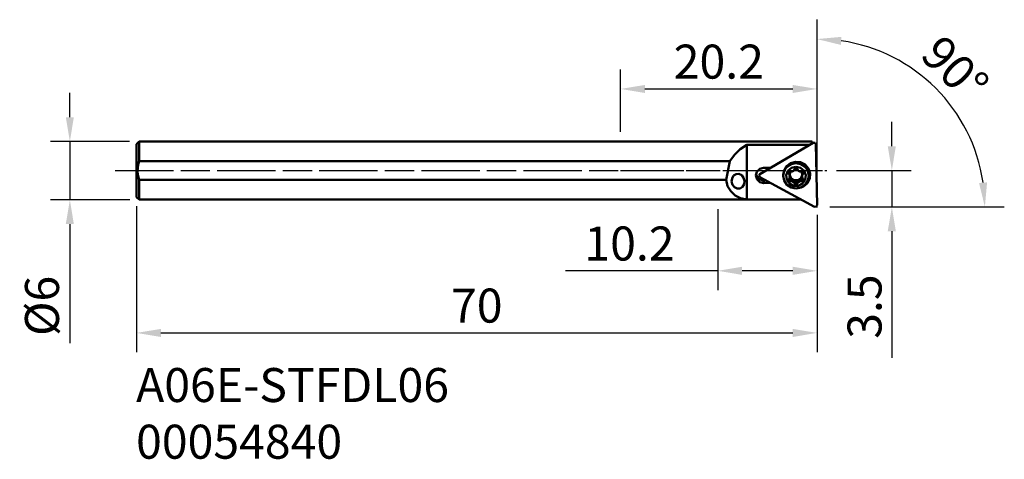
# Model space of a CAD drawing. Extents: x -62 to 39, y -30 to 16.
import ezdxf

# ---------------------------------------------------------------- set-up
doc = ezdxf.new("R2010")
doc.units = 0
doc.header["$PDMODE"] = 1
doc.linetypes.add('DASH', pattern=[3.75, 3, -0.75])
doc.linetypes.add('LONGDASH_DASH', pattern=[10.5, 6, -0.75, 3, -0.75])
for name, color, linetype, lineweight in [('1', 4, 'Continuous', 50), ('2', 7, 'Continuous', 25), ('3', 1, 'DASH', 35), ('4', 2, 'LONGDASH_DASH', 25), ('SK1', 4, 'Continuous', 50), ('SK2', 7, 'Continuous', 25), ('SK3', 1, 'DASH', 35), ('SK4', 2, 'LONGDASH_DASH', 25), ('SK6', 5, 'Continuous', 35)]:
    doc.layers.add(name, color=color, linetype=linetype, lineweight=lineweight)
doc.styles.add('STANDARD 3.5 mm', font='monos.ttf', dxfattribs={"height": 3.5})
doc.dimstyles.new('AM_DIN', dxfattribs={"dimtxt": 3.5, "dimasz": 2.5, "dimexe": 2, "dimexo": 1, "dimgap": 1, "dimtad": 1, "dimdsep": 46, "dimtxsty": 'STANDARD 3.5 mm', "dimcen": 0.09, "dimadec": 0, "dimazin": 2, "dimtm": 1e-09, "dimtfac": 0.707107, "dimtmove": 0, "dimatfit": 3, "dimfxl": 1, "dimtolj": 1, "dimlwd": -1, "dimlwe": -1, "dimarcsym": 0})

# ---------------------------------------------------------------- blocks, each defined once
blk = doc.blocks.new('*D3')
at = {"layer": 'DEFPOINTS', "color": 0}
for p in [(-49.53, 2.99), (-56.66, -3.01), (-49.5, -3.01)]:
    blk.add_point(p, dxfattribs=at)
at = {"layer": 'SK2', "color": 0}
for p, q in [((-56.66, 5.49), (-56.66, 7.99)), ((-50.53, 2.99), (-58.66, 2.99)), ((-56.66, 2.99), (-56.66, -3.01)), ((-50.5, -3.01), (-58.66, -3.01)), ((-56.66, -5.51), (-56.66, -17.75))]:
    blk.add_line(p, q, dxfattribs=at)
for points in [[(-57.08, 5.49), (-56.25, 5.49), (-56.66, 2.99)], [(-57.08, -5.51), (-56.25, -5.51), (-56.66, -3.01)]]:
    blk.add_solid(points, dxfattribs=at)
at = {"layer": 'SK2', "color": 0, "insert": (-59.53, -13.93), "char_height": 3.5, "attachment_point": 5, "rotation": 90, "style": 'STANDARD 3.5 mm'}
blk.add_mtext('\\A1;%%C6', dxfattribs=at)
blk = doc.blocks.new('*D4')
at = {"layer": '2', "color": 0}
for p, q in [((10, -3.99), (10, -12.32)), ((20.2, -4.56), (20.2, -12.32)), ((10, -10.32), (-5.68, -10.32)), ((17.7, -10.32), (12.5, -10.32))]:
    blk.add_line(p, q, dxfattribs=at)
for points in [[(12.5, -9.9), (12.5, -10.74), (10, -10.32)], [(17.7, -9.9), (17.7, -10.74), (20.2, -10.32)]]:
    blk.add_solid(points, dxfattribs=at)
at = {"layer": 'DEFPOINTS', "color": 0}
for p in [(10, -2.99), (20.2, -3.56), (20.2, -10.32)]:
    blk.add_point(p, dxfattribs=at)
at = {"layer": '2', "color": 0, "insert": (0.91, -7.51), "char_height": 3.5, "attachment_point": 5, "style": 'STANDARD 3.5 mm'}
blk.add_mtext('\\A1;10.2', dxfattribs=at)
blk = doc.blocks.new('*D5')
at = {"layer": '2', "color": 0}
for p, q in [((27.9, 2.5), (27.9, 5)), ((22.2, 0), (29.9, 0)), ((27.9, 0), (27.9, -3.74)), ((21.52, -3.74), (29.9, -3.74)), ((27.9, -6.24), (27.9, -19.27))]:
    blk.add_line(p, q, dxfattribs=at)
for points in [[(27.48, 2.5), (28.31, 2.5), (27.9, 0)], [(27.48, -6.24), (28.31, -6.24), (27.9, -3.74)]]:
    blk.add_solid(points, dxfattribs=at)
at = {"layer": 'DEFPOINTS', "color": 0}
for p in [(21.2, 0), (20.52, -3.74), (27.9, -3.74)]:
    blk.add_point(p, dxfattribs=at)
at = {"layer": '2', "color": 0, "insert": (25.09, -14), "char_height": 3.5, "attachment_point": 5, "rotation": 90, "style": 'STANDARD 3.5 mm'}
blk.add_mtext('\\A1;3.5', dxfattribs=at)
blk = doc.blocks.new('*D6')
at = {"layer": '2', "color": 0}
for p, q in [((20.2, -1.72), (20.2, 15.53)), ((21.52, -3.74), (39.47, -3.74))]:
    blk.add_line(p, q, dxfattribs=at)
blk.add_arc((20.2, -3.74), 17.27, 8.3021, 81.6979, dxfattribs=at)
for points in [[(22.66, 12.93), (22.72, 13.76), (20.2, 13.53)], [(37.7, -1.22), (36.87, -1.28), (37.47, -3.74)]]:
    blk.add_solid(points, dxfattribs=at)
at = {"layer": 'DEFPOINTS', "color": 0}
for p in [(35.16, 4.89), (20.2, -2.72), (20.01, -3.74), (20.2, -3.56), (20.52, -3.74)]:
    blk.add_point(p, dxfattribs=at)
at = {"layer": '2', "color": 0, "insert": (34.4, 10.46), "char_height": 3.5, "attachment_point": 5, "rotation": 315, "style": 'STANDARD 3.5 mm'}
blk.add_mtext('\\A1;90°', dxfattribs=at)
blk = doc.blocks.new('*D7')
at = {"layer": 'DEFPOINTS', "color": 0}
for p in [(-49.8, -2.67), (20.2, -3.56), (20.2, -16.71)]:
    blk.add_point(p, dxfattribs=at)
at = {"layer": 'SK2', "color": 0}
for p, q in [((-49.8, -3.67), (-49.8, -18.71)), ((20.2, -4.56), (20.2, -18.71)), ((-47.3, -16.71), (17.7, -16.71))]:
    blk.add_line(p, q, dxfattribs=at)
for points in [[(-47.3, -16.3), (-47.3, -17.13), (-49.8, -16.71)], [(17.7, -16.3), (17.7, -17.13), (20.2, -16.71)]]:
    blk.add_solid(points, dxfattribs=at)
at = {"layer": 'SK2', "color": 0, "insert": (-14.8, -13.9), "char_height": 3.5, "attachment_point": 5, "style": 'STANDARD 3.5 mm'}
blk.add_mtext('\\A1;70', dxfattribs=at)
blk = doc.blocks.new('*D10')
at = {"layer": '2', "color": 0, "linetype": 'ByBlock'}
for p, q in [((0, 3.99), (0, 10.4)), ((20.2, -2.56), (20.2, 10.4)), ((2.5, 8.4), (17.7, 8.4))]:
    blk.add_line(p, q, dxfattribs=at)
at = {"layer": '2', "color": 0}
for points in [[(2.5, 8.81), (2.5, 7.98), (0, 8.4)], [(17.7, 8.81), (17.7, 7.98), (20.2, 8.4)]]:
    blk.add_solid(points, dxfattribs=at)
at = {"layer": 'DEFPOINTS', "color": 0}
for p in [(20.2, 8.4), (0, 2.99), (20.2, -3.56)]:
    blk.add_point(p, dxfattribs=at)
at = {"layer": '2', "color": 0, "insert": (10.1, 11.21), "char_height": 3.5, "attachment_point": 5, "style": 'STANDARD 3.5 mm'}
blk.add_mtext('\\A1;20.2', dxfattribs=at)

msp = doc.modelspace()

# ---------------------------------------------------------------- linework, layer by layer
at = {"layer": '1'}
for p, q in [((0, 2.99), (10, 2.99)), ((10, 2.99), (19.686, 2.99)), ((11.702, 1.632), (12.288, 2.199)), ((12.288, 2.199), (12.968, 2.63)), ((12.968, 2.63), (12.968, -2.981)), ((12.968, 2.63), (19.421, 2.63)), ((19.821, 2.865), (14.314, -0.369)), ((19.689, 2.787), (19.686, 2.99)), ((19.999, 2.868), (19.821, 2.865)), ((20.09, 2.718), (19.999, 2.868)), ((20.2, -3.563), (20.09, 2.718)), ((11.246, 0.965), (11.702, 1.632)), ((10, 0.965), (0, 0.965)), ((11.246, 0.965), (10, 0.965)), ((11.246, 0.965), (10.844, -0.965)), ((14.302, 0.168), (14.014, -0.123)), ((14.7, 0.28), (14.302, 0.168)), ((15.44, 0.292), (14.7, 0.28)), ((16.812, 0.039), (16.711, -0.457)), ((16.778, -0.049), (17.037, 0.417)), ((17.099, 0.459), (16.812, 0.039)), ((17.099, 0.376), (16.812, -0.045)), ((17.037, 0.417), (17.457, 0.752)), ((17.529, 0.74), (17.099, 0.459)), ((17.529, 0.657), (17.099, 0.376)), ((17.569, 0.268), (17.209, -0.044)), ((17.457, 0.752), (17.976, 0.905)), ((18.036, 0.839), (17.529, 0.74)), ((18.036, 0.755), (17.529, 0.657)), ((18.036, 0.38), (17.569, 0.268)), ((17.847, 0.057), (17.788, -0.015)), ((17.885, 0.142), (17.847, 0.057)), ((17.885, 0.142), (18.036, 0.254)), ((18.036, 0.178), (17.892, 0.163)), ((17.976, 0.905), (18.515, 0.854)), ((18.543, 0.74), (18.036, 0.839)), ((18.543, 0.657), (18.036, 0.755)), ((18.503, 0.268), (18.036, 0.38)), ((18.036, 0.254), (18.187, 0.142)), ((18.18, 0.163), (18.036, 0.178)), ((18.225, 0.057), (18.187, 0.142)), ((18.283, -0.015), (18.225, 0.057)), ((18.863, -0.044), (18.503, 0.268)), ((18.515, 0.854), (18.994, 0.607)), ((18.973, 0.459), (18.543, 0.74)), ((18.973, 0.376), (18.543, 0.657)), ((19.26, 0.039), (18.973, 0.459)), ((19.26, -0.045), (18.973, 0.376)), ((18.994, 0.607), (19.341, 0.2)), ((19.361, -0.457), (19.26, 0.039)), ((19.341, 0.2), (19.503, -0.306)), ((0, -0.965), (10, -0.965)), ((10, -0.965), (10.844, -0.965)), ((11.007, -1.592), (10.844, -0.965)), ((11.42, -1.139), (11.461, -0.803)), ((11.461, -0.803), (11.625, -0.527)), ((11.625, -0.527), (11.88, -0.364)), ((11.88, -0.364), (12.174, -0.347)), ((12.174, -0.347), (12.451, -0.479)), ((12.451, -0.479), (12.654, -0.735)), ((12.654, -0.735), (12.744, -1.064)), ((14.014, -0.123), (13.914, -0.516)), ((13.914, -0.516), (14.028, -0.905)), ((14.198, -0.863), (13.923, -0.384)), ((14.028, -0.905), (14.326, -1.187)), ((14.728, -1.047), (14.198, -0.863)), ((14.314, -0.369), (14.228, -0.521)), ((14.228, -0.521), (14.32, -0.67)), ((14.32, -0.67), (19.936, -3.718)), ((16.812, -0.045), (16.711, -0.541)), ((16.711, -0.541), (16.711, -0.457)), ((16.711, -0.541), (16.812, -1.037)), ((17.209, -0.044), (17.038, -0.484)), ((17.038, -0.484), (17.096, -0.952)), ((17.096, -0.952), (17.369, -1.339)), ((17.286, -0.196), (17.275, -0.178)), ((17.35, -0.95), (17.275, -0.882)), ((17.277, -0.174), (17.452, -0.102)), ((17.3, -0.358), (17.277, -0.174)), ((17.277, -1.032), (17.3, -0.848)), ((17.3, -0.213), (17.286, -0.196)), ((17.3, -0.213), (17.357, -0.287)), ((17.3, -0.358), (17.3, -0.213)), ((17.3, -0.358), (17.357, -0.433)), ((17.357, -0.773), (17.3, -0.848)), ((17.452, -0.958), (17.35, -0.95)), ((17.357, -0.287), (17.392, -0.373)), ((17.357, -0.433), (17.392, -0.519)), ((17.392, -0.687), (17.357, -0.773)), ((17.392, -0.519), (17.386, -0.603)), ((17.386, -0.603), (17.392, -0.687)), ((17.427, -0.236), (17.392, -0.373)), ((17.392, -0.519), (17.392, -0.373)), ((17.392, -0.479), (17.542, -0.809)), ((17.392, -0.542), (17.473, -0.775)), ((17.392, -0.542), (17.392, -0.687)), ((17.492, -0.11), (17.427, -0.236)), ((17.546, -0.113), (17.452, -0.102)), ((17.452, -0.958), (17.546, -0.947)), ((17.452, -1.104), (17.452, -0.958)), ((17.473, -0.775), (17.639, -0.961)), ((17.542, -0.809), (17.852, -1.005)), ((17.639, -0.099), (17.546, -0.113)), ((17.546, -0.947), (17.639, -0.961)), ((17.711, -0.052), (17.639, -0.099)), ((17.639, -1.107), (17.639, -0.961)), ((17.788, -0.015), (17.711, -0.052)), ((17.852, -1.005), (18.22, -1.005)), ((18.22, -1.005), (18.53, -0.809)), ((18.361, -0.052), (18.283, -0.015)), ((18.433, -0.099), (18.361, -0.052)), ((18.526, -0.113), (18.433, -0.099)), ((18.433, -0.961), (18.599, -0.775)), ((18.433, -0.961), (18.526, -0.947)), ((18.433, -0.961), (18.433, -1.107)), ((18.62, -0.102), (18.526, -0.113)), ((18.526, -0.947), (18.62, -0.958)), ((18.53, -0.809), (18.68, -0.479)), ((18.645, -0.236), (18.58, -0.11)), ((18.599, -0.775), (18.68, -0.542)), ((18.62, -0.102), (18.795, -0.174)), ((18.722, -0.95), (18.62, -0.958)), ((18.62, -1.104), (18.62, -0.958)), ((18.68, -0.373), (18.645, -0.236)), ((18.68, -0.373), (18.715, -0.287)), ((18.68, -0.373), (18.68, -0.519)), ((18.68, -0.519), (18.715, -0.433)), ((18.686, -0.603), (18.68, -0.519)), ((18.68, -0.687), (18.68, -0.542)), ((18.68, -0.687), (18.686, -0.603)), ((18.715, -0.773), (18.68, -0.687)), ((18.702, -1.339), (18.976, -0.952)), ((18.715, -0.287), (18.771, -0.213)), ((18.715, -0.433), (18.771, -0.358)), ((18.771, -0.848), (18.715, -0.773)), ((18.797, -0.882), (18.722, -0.95)), ((18.795, -0.174), (18.771, -0.358)), ((18.786, -0.196), (18.771, -0.213)), ((18.771, -0.358), (18.771, -0.213)), ((18.771, -0.848), (18.795, -1.032)), ((18.797, -0.178), (18.786, -0.196)), ((19.034, -0.484), (18.863, -0.044)), ((18.976, -0.952), (19.034, -0.484)), ((19.458, -0.834), (19.21, -1.305)), ((19.361, -0.541), (19.26, -0.045)), ((19.26, -1.037), (19.361, -0.541)), ((19.361, -0.457), (19.361, -0.541)), ((19.503, -0.306), (19.458, -0.834)), ((11.321, -2.134), (11.007, -1.592)), ((11.51, -1.468), (11.42, -1.139)), ((11.714, -1.723), (11.51, -1.468)), ((11.99, -1.856), (11.714, -1.723)), ((12.285, -1.839), (11.99, -1.856)), ((12.54, -1.676), (12.285, -1.839)), ((12.704, -1.399), (12.54, -1.676)), ((12.744, -1.064), (12.704, -1.399)), ((14.326, -1.187), (14.728, -1.285)), ((14.728, -1.047), (15.005, -1.042)), ((14.728, -1.047), (14.728, -1.285)), ((15.431, -1.273), (14.728, -1.285)), ((16.812, -1.037), (17.099, -1.457)), ((17.099, -1.457), (17.529, -1.738)), ((17.452, -1.104), (17.277, -1.032)), ((17.369, -1.339), (17.795, -1.558)), ((17.452, -1.104), (17.546, -1.093)), ((17.529, -1.738), (18.036, -1.837)), ((17.546, -1.093), (17.639, -1.107)), ((17.639, -1.107), (17.711, -1.154)), ((17.711, -1.154), (17.788, -1.191)), ((17.788, -1.045), (18.036, -1.093)), ((17.788, -1.045), (17.788, -1.191)), ((17.788, -1.045), (17.847, -1.118)), ((17.788, -1.191), (17.847, -1.263)), ((17.795, -1.558), (18.276, -1.558)), ((17.847, -1.118), (17.885, -1.203)), ((17.847, -1.263), (17.885, -1.348)), ((18.036, -1.315), (17.885, -1.203)), ((17.885, -1.348), (17.885, -1.203)), ((18.036, -1.46), (17.885, -1.348)), ((18.036, -1.093), (18.283, -1.045)), ((18.187, -1.203), (18.036, -1.315)), ((18.187, -1.348), (18.036, -1.46)), ((18.036, -1.837), (18.543, -1.738)), ((18.187, -1.203), (18.225, -1.118)), ((18.187, -1.348), (18.187, -1.203)), ((18.187, -1.348), (18.225, -1.263)), ((18.225, -1.118), (18.283, -1.045)), ((18.225, -1.263), (18.283, -1.191)), ((18.276, -1.558), (18.702, -1.339)), ((18.283, -1.191), (18.283, -1.045)), ((18.283, -1.191), (18.361, -1.154)), ((18.798, -1.649), (18.283, -1.814)), ((18.361, -1.154), (18.433, -1.107)), ((18.433, -1.107), (18.526, -1.093)), ((18.526, -1.093), (18.62, -1.104)), ((18.543, -1.738), (18.973, -1.457)), ((18.795, -1.032), (18.62, -1.104)), ((19.21, -1.305), (18.798, -1.649)), ((18.973, -1.457), (19.26, -1.037)), ((10, -2.99), (0, -2.99)), ((18.594, -2.99), (10, -2.99)), ((11.769, -2.56), (11.321, -2.134)), ((12.329, -2.847), (11.769, -2.56)), ((12.968, -2.981), (12.329, -2.847)), ((18.578, -2.981), (12.968, -2.981)), ((19.936, -3.718), (20.114, -3.715)), ((20.114, -3.715), (20.2, -3.563))]:
    msp.add_line(p, q, dxfattribs=at)
at = {"layer": '3'}
for p, q in [((20.2, -3.563), (20.2, -2.715)), ((20.137, -3.742), (20.264, -3.742))]:
    msp.add_line(p, q, dxfattribs=at)
at = {"layer": '4'}
msp.add_line((0, 0), (21.2, 0), dxfattribs=at)
at = {"layer": 'SK1'}
for p, q in [((-49.797, 2.725), (-49.532, 2.99)), ((-49.797, 2.725), (-49.797, 2.615)), ((-49.797, 2.615), (-49.797, 2.292)), ((-49.797, 2.292), (-49.797, 1.785)), ((-49.532, 2.99), (0, 2.99)), ((-49.532, 2.99), (-49.532, 2.847)), ((-49.532, 2.847), (-49.532, 2.432)), ((-49.532, 2.432), (-49.532, 1.784)), ((-49.797, 1.785), (-49.797, 1.132)), ((-49.797, 1.132), (-49.797, 0.388)), ((-49.532, 1.784), (-49.532, 0.965)), ((-49.797, 0.388), (-49.797, -0.388)), ((-49.675, 0.309), (-49.689, -0.129)), ((-49.599, 0.731), (-49.675, 0.309)), ((-49.532, 0.965), (-49.599, 0.731)), ((0, 0.965), (-49.532, 0.965)), ((-49.797, -0.388), (-49.797, -1.132)), ((-49.689, -0.129), (-49.639, -0.548)), ((-49.639, -0.548), (-49.532, -0.965)), ((-49.532, -0.965), (-49.532, -1.784)), ((-49.532, -0.965), (0, -0.965)), ((-49.797, -1.132), (-49.797, -1.784)), ((-49.797, -1.784), (-49.797, -2.292)), ((-49.532, -1.784), (-49.532, -2.432)), ((-49.797, -2.292), (-49.797, -2.615)), ((-49.797, -2.615), (-49.797, -2.725)), ((-49.532, -2.99), (-49.797, -2.725)), ((-49.532, -2.432), (-49.532, -2.847)), ((-49.532, -2.847), (-49.532, -2.99)), ((0, -2.99), (-49.532, -2.99))]:
    msp.add_line(p, q, dxfattribs=at)
at = {"layer": 'SK3'}
msp.add_line((-49.498, -3.01), (-49.459, -3.01), dxfattribs=at)
at = {"layer": 'SK4'}
msp.add_line((-52, 0), (21.2, 0), dxfattribs=at)

# ---------------------------------------------------------------- texts
at = {"layer": 'SK6', "insert": (-49.849, -20.326), "char_height": 3.5, "width": 28.31644, "attachment_point": 1, "style": 'STANDARD 3.5 mm'}
msp.add_mtext('A06E-STFDL06\\P00054840', dxfattribs=at)

# ---------------------------------------------------------------- dimensions: what is measured, and where the dimension line sits
at = {"layer": '2'}
dim = msp.add_angular_dim_2l(base=(35.155, 4.892), line1=((20.2, -3.563), (20.2, -2.715)), line2=((20.009, -3.742), (20.519, -3.742)), dimstyle='AM_DIN', override={"dimtol": 0, "dimlim": 0, "dimtp": 0, "dimtm": 0, "dimtfac": 1, "dimtdec": 0, "dimtolj": 1, "dimtzin": 0}, dxfattribs=at)
dim.commit()
dim.dimension.update_dxf_attribs({"geometry": '*D6', "text_midpoint": (34.399, 10.457)})
dim = msp.add_linear_dim(base=(20.2, 8.395), p1=(0, 2.99), p2=(20.2, -3.563), dimstyle='AM_DIN', dxfattribs=at)
dim.commit()
dim.dimension.update_dxf_attribs({"geometry": '*D10', "text_midpoint": (10.1, 11.207)})
dim = msp.add_linear_dim(base=(27.897, -3.742), p1=(21.2, 0), p2=(20.519, -3.742), angle=90, text='3.5', dimstyle='AM_DIN', override={"dimtol": 0, "dimlim": 0, "dimtp": 0, "dimtm": 0, "dimtfac": 1, "dimtdec": 0, "dimtolj": 1, "dimtzin": 0}, dxfattribs=at)
dim.commit()
dim.dimension.update_dxf_attribs({"geometry": '*D5', "text_midpoint": (25.085, -14.004)})
dim = msp.add_linear_dim(base=(20.2, -10.321), p1=(10, -2.99), p2=(20.2, -3.563), dimstyle='AM_DIN', override={"dimtm": 0, "dimtfac": 1, "dimtdec": 0, "dimtzin": 0}, dxfattribs=at)
dim.commit()
dim.dimension.update_dxf_attribs({"geometry": '*D4', "text_midpoint": (0.911, -10.321), "dimtype": 160})
at = {"layer": 'SK2'}
dim = msp.add_linear_dim(base=(-56.662, -3.01), p1=(-49.532, 2.99), p2=(-49.498, -3.01), angle=90, text='%%C<>', dimstyle='AM_DIN', override={"dimtol": 0, "dimlim": 0, "dimtp": 0, "dimtm": 0, "dimtfac": 1, "dimtdec": 0, "dimtolj": 1, "dimtzin": 0}, dxfattribs=at)
dim.commit()
dim.dimension.update_dxf_attribs({"geometry": '*D3', "text_midpoint": (-56.662, -13.927), "dimtype": 160})
dim = msp.add_linear_dim(base=(20.2, -16.714), p1=(-49.797, -2.67), p2=(20.2, -3.563), dimstyle='AM_DIN', dxfattribs=at)
dim.commit()
dim.dimension.update_dxf_attribs({"geometry": '*D7', "text_midpoint": (-14.798, -13.903)})

doc.saveas('drawing.dxf')
